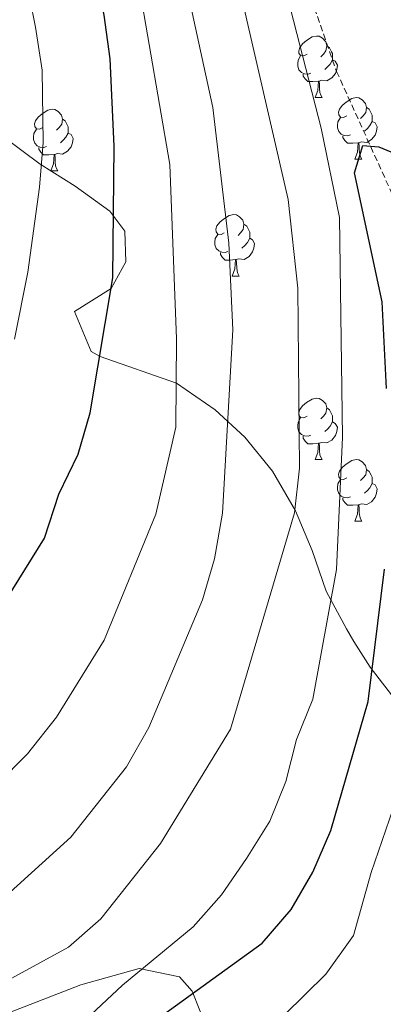
# Model space of a CAD drawing. Units: metres. Extents: x 586010 to 590503, y 4735514 to 4738541.
# Drawn here: x 587080 to 587140, y 4737391 to 4737552 of the extents above; entities that cross this region are included whole.
import ezdxf

# ---------------------------------------------------------------- set-up
doc = ezdxf.new("R2010")
doc.units = ezdxf.units.M
doc.header["$MEASUREMENT"] = 0
doc.linetypes.add('TRAZOSX2', pattern=[1.5, 1, -0.5])
for name, color, linetype, lineweight in [('Level 11', 142, 'TRAZOSX2', 13), ('Level 35', 92, 'Continuous', 0), ('Level 36', 19, 'Continuous', 40), ('Level 4', 36, 'Continuous', 30), ('Level 5', 36, 'Continuous', 0)]:
    doc.layers.add(name, color=color, linetype=linetype, lineweight=lineweight)

msp = doc.modelspace()

# ---------------------------------------------------------------- linework, layer by layer
at = {"layer": 'Level 11', "color": 142, "linetype": 'TRAZOSX2', "lineweight": 13}
msp.add_polyline3d([(587077.25, 4737660.06, 722.27), (587087.11, 4737635.85, 718.5), (587092.97, 4737623.35, 716.24), (587096.23, 4737617.05, 715.13), (587107, 4737597.41, 713.44), (587120.21, 4737573.22, 708.43), (587125.53, 4737562.05, 706.61), (587132.13, 4737543.22, 704.16), (587143.17, 4737518.89, 698.25), (587149.79, 4737491.79, 694.88), (587155.03, 4737478.72, 693.41), (587156.82, 4737472.06, 692.6), (587158.05, 4737427.94, 685.6), (587161.36, 4737408.86, 683.07), (587161.9, 4737396.42, 681.38), (587161.95, 4737395.12, 680.9)], dxfattribs=at)
at = {"layer": 'Level 35', "color": 92, "linetype": 'Continuous', "lineweight": 0, "ltscale": 0.5}
for points in [[(587150.17, 4737431.41, 698.71), (587146.44, 4737434.78, 698.04), (587142.03, 4737440.44, 704.79), (587137.61, 4737446.16, 704.79), (587134.94, 4737450.35, 710.04), (587133.77, 4737452.4, 711.54), (587130.46, 4737458.51, 712.38), (587128.15, 4737465.17, 712.37), (587125.43, 4737471.63, 713.21), (587121.68, 4737478.06, 714.07), (587117.19, 4737483.64, 719.97), (587112.35, 4737488.07, 722.35), (587106.04, 4737492.41, 724.19), (587093.58, 4737496.76, 729.13), (587092.13, 4737497.57, 729.25), (587089.41, 4737504.08, 729.25), (587095.41, 4737507.85, 729.25), (587097.79, 4737512.2, 729.25), (587097.65, 4737517.2, 730.09), (587095.18, 4737520.46, 731.78), (587089.52, 4737524.51, 732.59), (587083.8, 4737528.12, 734.9), (587077.65, 4737532.72, 741.06)], [(587078.53, 4737389.76, 711.79), (587090.47, 4737394.41, 709.73), (587099.97, 4737397.03, 707.51), (587106.55, 4737395.69, 705.04), (587108.6, 4737393.34, 704.67), (587111.08, 4737387.05, 704.19), (587114.33, 4737376.58, 700.82), (587120.12, 4737363.13, 694.92), (587116.44, 4737359.03, 693.23), (587105.54, 4737352.66, 693.23), (587101.71, 4737345.31, 692.38), (587101.35, 4737343.47, 692.08), (587102.7, 4737336.67, 690.7), (587107.08, 4737332.71, 690.7), (587111.05, 4737328.6, 689.01), (587110.62, 4737324.92, 689.01), (587104.25, 4737323.23, 689.01), (587093.35, 4737322.1, 689.01), (587069.79, 4737315.7, 689.01)]]:
    msp.add_polyline3d(points, dxfattribs=at)
at = {"layer": 'Level 36', "color": 92, "linetype": 'Continuous', "lineweight": 0}
for points in [[(587127.34, 4737546.01, 0.01), (587126.81, 4737545.74, 0.01), (587126.28, 4737545.8, 0.01), (587126.01, 4737546.17, 0.01), (587125.96, 4737546.59, 0.01), (587126.12, 4737547.11, 0.01), (587126.6, 4737547.71, 0.01), (587127.23, 4737548.24, 0.01), (587128.13, 4737548.82, 0.01), (587128.88, 4737548.98, 0.01), (587129.3, 4737548.93, 0.01), (587129.83, 4737548.61, 0.01), (587130.36, 4737548.03, 0.01), (587130.52, 4737547.39, 0.01), (587130.41, 4737546.54, 0.01), (587129.99, 4737546.01, 0.01), (587129.57, 4737545.58, 0.01)], [(587130.52, 4737547.39, 0.01), (587131, 4737547.07, 0.01), (587131.31, 4737546.43, 0.01), (587131.47, 4737546.11, 0.01), (587131.47, 4737545.53, 0.01), (587131.47, 4737545.11, 0.01), (587131.1, 4737544.42, 0.01), (587130.68, 4737543.94, 0.01), (587130.2, 4737543.52, 0.01)], [(587127.92, 4737542.93, 0.01), (587127.5, 4737542.77, 0.01), (587126.91, 4737542.83, 0.01), (587126.44, 4737543.04, 0.01), (587126.01, 4737543.46, 0.01), (587125.8, 4737544.05, 0.01), (587125.8, 4737544.47, 0.01), (587125.85, 4737545.05, 0.01), (587126.28, 4737545.74, 0.01)], [(587131.47, 4737545.11, 0.01), (587131.93, 4737544.86, 0.01), (587132.27, 4737544.24, 0.01), (587132.16, 4737543.52, 0.01), (587131.95, 4737542.88, 0.01), (587131.37, 4737542.14, 0.01), (587130.57, 4737541.66, 0.01), (587129.72, 4737541.76, 0.01), (587129.29, 4737541.63, 0.01)], [(587129.18, 4737541.63, 0.01), (587128.29, 4737541.55, 0.01), (587127.45, 4737541.55, 0.01), (587127.02, 4737541.98, 0.01), (587126.7, 4737542.45, 0.01), (587126.7, 4737542.77, 0.01)], [(587128.64, 4737538.95, 0.01), (587129.07, 4737540.11, 0.01), (587129.18, 4737541.63, 0.01), (587129.29, 4737541.63, 0.01), (587129.33, 4737541.05, 0.01), (587129.36, 4737540.36, 0.01), (587129.43, 4737539.75, 0.01), (587129.55, 4737539.35, 0.01), (587129.76, 4737538.95, 0.01)], [(587128.64, 4737538.95, 0.01), (587129.76, 4737538.95, 0.01)], [(587133.81, 4737535.97, 0.01), (587133.28, 4737535.71, 0.01), (587132.75, 4737535.76, 0.01), (587132.49, 4737536.13, 0.01), (587132.43, 4737536.56, 0.01), (587132.59, 4737537.08, 0.01), (587133.07, 4737537.67, 0.01), (587133.71, 4737538.2, 0.01), (587134.61, 4737538.79, 0.01), (587135.35, 4737538.95, 0.01), (587135.78, 4737538.89, 0.01), (587136.31, 4737538.58, 0.01), (587136.84, 4737537.99, 0.01), (587137, 4737537.35, 0.01), (587136.89, 4737536.5, 0.01), (587136.46, 4737535.97, 0.01), (587136.04, 4737535.55, 0.01)], [(587084.26, 4737534.07, 0.01), (587083.73, 4737533.8, 0.01), (587083.2, 4737533.86, 0.01), (587082.93, 4737534.23, 0.01), (587082.88, 4737534.66, 0.01), (587083.04, 4737535.18, 0.01), (587083.52, 4737535.77, 0.01), (587084.15, 4737536.3, 0.01), (587085.05, 4737536.88, 0.01), (587085.8, 4737537.04, 0.01), (587086.22, 4737536.99, 0.01), (587086.75, 4737536.68, 0.01), (587087.28, 4737536.09, 0.01), (587087.44, 4737535.45, 0.01), (587087.33, 4737534.6, 0.01), (587086.91, 4737534.07, 0.01), (587086.49, 4737533.64, 0.01)], [(587137, 4737537.35, 0.01), (587137.47, 4737537.04, 0.01), (587137.79, 4737536.4, 0.01), (587137.95, 4737536.08, 0.01), (587137.95, 4737535.5, 0.01), (587137.95, 4737535.07, 0.01), (587137.58, 4737534.38, 0.01), (587137.16, 4737533.9, 0.01), (587136.68, 4737533.48, 0.01)], [(587087.44, 4737535.45, 0.01), (587087.92, 4737535.14, 0.01), (587088.23, 4737534.5, 0.01), (587088.39, 4737534.18, 0.01), (587088.39, 4737533.6, 0.01), (587088.39, 4737533.17, 0.01), (587088.02, 4737532.48, 0.01), (587087.6, 4737532, 0.01), (587087.12, 4737531.58, 0.01)], [(587134.4, 4737532.89, 0.01), (587133.97, 4737532.73, 0.01), (587133.39, 4737532.79, 0.01), (587132.91, 4737533, 0.01), (587132.49, 4737533.43, 0.01), (587132.27, 4737534.01, 0.01), (587132.27, 4737534.43, 0.01), (587132.33, 4737535.02, 0.01), (587132.75, 4737535.71, 0.01)], [(587137.95, 4737535.07, 0.01), (587138.4, 4737534.82, 0.01), (587138.75, 4737534.21, 0.01), (587138.64, 4737533.48, 0.01), (587138.43, 4737532.84, 0.01), (587137.84, 4737532.1, 0.01), (587137.05, 4737531.62, 0.01), (587136.2, 4737531.73, 0.01), (587135.77, 4737531.6, 0.01)], [(587084.84, 4737530.99, 0.01), (587084.42, 4737530.83, 0.01), (587083.83, 4737530.89, 0.01), (587083.36, 4737531.1, 0.01), (587082.93, 4737531.52, 0.01), (587082.72, 4737532.11, 0.01), (587082.72, 4737532.53, 0.01), (587082.77, 4737533.12, 0.01), (587083.2, 4737533.8, 0.01)], [(587088.39, 4737533.17, 0.01), (587088.85, 4737532.92, 0.01), (587089.19, 4737532.3, 0.01), (587089.08, 4737531.58, 0.01), (587088.87, 4737530.94, 0.01), (587088.29, 4737530.2, 0.01), (587087.49, 4737529.72, 0.01), (587086.64, 4737529.82, 0.01), (587086.21, 4737529.7, 0.01)], [(587135.66, 4737531.6, 0.01), (587134.77, 4737531.51, 0.01), (587133.92, 4737531.51, 0.01), (587133.5, 4737531.94, 0.01), (587133.18, 4737532.42, 0.01), (587133.18, 4737532.73, 0.01)], [(587135.11, 4737528.91, 0.01), (587135.55, 4737530.07, 0.01), (587135.66, 4737531.6, 0.01), (587135.77, 4737531.6, 0.01), (587135.8, 4737531.01, 0.01), (587135.84, 4737530.33, 0.01), (587135.91, 4737529.71, 0.01), (587136.02, 4737529.31, 0.01), (587136.24, 4737528.91, 0.01)], [(587086.1, 4737529.7, 0.01), (587085.21, 4737529.61, 0.01), (587084.37, 4737529.61, 0.01), (587083.94, 4737530.04, 0.01), (587083.62, 4737530.52, 0.01), (587083.62, 4737530.83, 0.01)], [(587085.56, 4737527.01, 0.01), (587085.99, 4737528.17, 0.01), (587086.1, 4737529.7, 0.01), (587086.21, 4737529.7, 0.01), (587086.25, 4737529.11, 0.01), (587086.28, 4737528.42, 0.01), (587086.35, 4737527.81, 0.01), (587086.47, 4737527.41, 0.01), (587086.68, 4737527.01, 0.01)], [(587135.11, 4737528.91, 0.01), (587136.24, 4737528.91, 0.01)], [(587085.56, 4737527.01, 0.01), (587086.68, 4737527.01, 0.01)], [(587113.84, 4737516.93, 0.01), (587113.31, 4737516.66, 0.01), (587112.78, 4737516.72, 0.01), (587112.51, 4737517.09, 0.01), (587112.46, 4737517.51, 0.01), (587112.62, 4737518.03, 0.01), (587113.1, 4737518.63, 0.01), (587113.73, 4737519.16, 0.01), (587114.63, 4737519.74, 0.01), (587115.38, 4737519.9, 0.01), (587115.8, 4737519.85, 0.01), (587116.33, 4737519.53, 0.01), (587116.86, 4737518.95, 0.01), (587117.02, 4737518.31, 0.01), (587116.91, 4737517.46, 0.01), (587116.49, 4737516.93, 0.01), (587116.07, 4737516.5, 0.01)], [(587117.02, 4737518.31, 0.01), (587117.5, 4737517.99, 0.01), (587117.81, 4737517.35, 0.01), (587117.97, 4737517.03, 0.01), (587117.97, 4737516.45, 0.01), (587117.97, 4737516.03, 0.01), (587117.6, 4737515.34, 0.01), (587117.18, 4737514.86, 0.01), (587116.7, 4737514.44, 0.01)], [(587114.42, 4737513.85, 0.01), (587114, 4737513.69, 0.01), (587113.41, 4737513.75, 0.01), (587112.94, 4737513.96, 0.01), (587112.51, 4737514.38, 0.01), (587112.3, 4737514.97, 0.01), (587112.3, 4737515.39, 0.01), (587112.35, 4737515.97, 0.01), (587112.78, 4737516.66, 0.01)], [(587117.97, 4737516.03, 0.01), (587118.43, 4737515.78, 0.01), (587118.77, 4737515.16, 0.01), (587118.66, 4737514.44, 0.01), (587118.45, 4737513.8, 0.01), (587117.87, 4737513.06, 0.01), (587117.07, 4737512.58, 0.01), (587116.22, 4737512.68, 0.01), (587115.79, 4737512.55, 0.01)], [(587115.68, 4737512.55, 0.01), (587114.79, 4737512.47, 0.01), (587113.95, 4737512.47, 0.01), (587113.52, 4737512.9, 0.01), (587113.2, 4737513.37, 0.01), (587113.2, 4737513.69, 0.01)], [(587115.14, 4737509.87, 0.01), (587115.57, 4737511.03, 0.01), (587115.68, 4737512.55, 0.01), (587115.79, 4737512.55, 0.01), (587115.83, 4737511.97, 0.01), (587115.86, 4737511.28, 0.01), (587115.93, 4737510.67, 0.01), (587116.05, 4737510.27, 0.01), (587116.26, 4737509.87, 0.01)], [(587115.14, 4737509.87, 0.01), (587116.26, 4737509.87, 0.01)], [(587127.34, 4737487.02, 0.01), (587126.81, 4737486.75, 0.01), (587126.28, 4737486.81, 0.01), (587126.01, 4737487.18, 0.01), (587125.96, 4737487.6, 0.01), (587126.12, 4737488.12, 0.01), (587126.6, 4737488.72, 0.01), (587127.23, 4737489.25, 0.01), (587128.13, 4737489.83, 0.01), (587128.88, 4737489.99, 0.01), (587129.3, 4737489.94, 0.01), (587129.83, 4737489.62, 0.01), (587130.36, 4737489.04, 0.01), (587130.52, 4737488.4, 0.01), (587130.41, 4737487.55, 0.01), (587129.99, 4737487.02, 0.01), (587129.57, 4737486.59, 0.01)], [(587130.52, 4737488.4, 0.01), (587131, 4737488.08, 0.01), (587131.31, 4737487.44, 0.01), (587131.47, 4737487.12, 0.01), (587131.47, 4737486.54, 0.01), (587131.47, 4737486.12, 0.01), (587131.1, 4737485.43, 0.01), (587130.68, 4737484.95, 0.01), (587130.2, 4737484.53, 0.01)], [(587127.92, 4737483.94, 0.01), (587127.5, 4737483.78, 0.01), (587126.91, 4737483.84, 0.01), (587126.44, 4737484.05, 0.01), (587126.01, 4737484.47, 0.01), (587125.8, 4737485.06, 0.01), (587125.8, 4737485.48, 0.01), (587125.85, 4737486.06, 0.01), (587126.28, 4737486.75, 0.01)], [(587131.47, 4737486.12, 0.01), (587131.93, 4737485.87, 0.01), (587132.27, 4737485.25, 0.01), (587132.16, 4737484.53, 0.01), (587131.95, 4737483.89, 0.01), (587131.37, 4737483.15, 0.01), (587130.57, 4737482.67, 0.01), (587129.72, 4737482.77, 0.01), (587129.29, 4737482.64, 0.01)], [(587129.18, 4737482.64, 0.01), (587128.29, 4737482.56, 0.01), (587127.45, 4737482.56, 0.01), (587127.02, 4737482.99, 0.01), (587126.7, 4737483.46, 0.01), (587126.7, 4737483.78, 0.01)], [(587128.64, 4737479.96, 0.01), (587129.07, 4737481.12, 0.01), (587129.18, 4737482.64, 0.01), (587129.29, 4737482.64, 0.01), (587129.33, 4737482.06, 0.01), (587129.36, 4737481.37, 0.01), (587129.43, 4737480.76, 0.01), (587129.55, 4737480.36, 0.01), (587129.76, 4737479.96, 0.01)], [(587128.64, 4737479.96, 0.01), (587129.76, 4737479.96, 0.01)], [(587133.81, 4737476.98, 0.01), (587133.28, 4737476.72, 0.01), (587132.75, 4737476.77, 0.01), (587132.49, 4737477.14, 0.01), (587132.43, 4737477.57, 0.01), (587132.59, 4737478.09, 0.01), (587133.07, 4737478.68, 0.01), (587133.71, 4737479.21, 0.01), (587134.61, 4737479.8, 0.01), (587135.35, 4737479.96, 0.01), (587135.78, 4737479.9, 0.01), (587136.31, 4737479.59, 0.01), (587136.84, 4737479, 0.01), (587137, 4737478.36, 0.01), (587136.89, 4737477.51, 0.01), (587136.46, 4737476.98, 0.01), (587136.04, 4737476.56, 0.01)], [(587137, 4737478.36, 0.01), (587137.47, 4737478.05, 0.01), (587137.79, 4737477.41, 0.01), (587137.95, 4737477.09, 0.01), (587137.95, 4737476.51, 0.01), (587137.95, 4737476.08, 0.01), (587137.58, 4737475.39, 0.01), (587137.16, 4737474.91, 0.01), (587136.68, 4737474.49, 0.01)], [(587134.4, 4737473.9, 0.01), (587133.97, 4737473.74, 0.01), (587133.39, 4737473.8, 0.01), (587132.91, 4737474.01, 0.01), (587132.49, 4737474.44, 0.01), (587132.27, 4737475.02, 0.01), (587132.27, 4737475.44, 0.01), (587132.33, 4737476.03, 0.01), (587132.75, 4737476.72, 0.01)], [(587137.95, 4737476.08, 0.01), (587138.4, 4737475.83, 0.01), (587138.75, 4737475.22, 0.01), (587138.64, 4737474.49, 0.01), (587138.43, 4737473.85, 0.01), (587137.84, 4737473.11, 0.01), (587137.05, 4737472.63, 0.01), (587136.2, 4737472.74, 0.01), (587135.77, 4737472.61, 0.01)], [(587135.66, 4737472.61, 0.01), (587134.77, 4737472.52, 0.01), (587133.92, 4737472.52, 0.01), (587133.5, 4737472.95, 0.01), (587133.18, 4737473.43, 0.01), (587133.18, 4737473.74, 0.01)], [(587135.11, 4737469.92, 0.01), (587135.55, 4737471.08, 0.01), (587135.66, 4737472.61, 0.01), (587135.77, 4737472.61, 0.01), (587135.8, 4737472.02, 0.01), (587135.84, 4737471.34, 0.01), (587135.91, 4737470.72, 0.01), (587136.02, 4737470.32, 0.01), (587136.24, 4737469.92, 0.01)], [(587135.11, 4737469.92, 0.01), (587136.24, 4737469.92, 0.01)]]:
    msp.add_polyline3d(points, dxfattribs=at)
at = {"layer": 'Level 4', "color": 36, "linetype": 'Continuous', "lineweight": 30}
for points in [[(586904.24, 4737446.45, 725.01), (586932.35, 4737451.77, 725.01), (586947, 4737451.68, 725.01), (586953.91, 4737450.56, 725.01), (586960.84, 4737448.44, 725.01), (586974.4, 4737442.92, 725.01), (587015.12, 4737429.38, 725.01), (587029.53, 4737428.45, 725.01), (587043.9, 4737429.42, 725.01), (587057.55, 4737434.03, 725.01), (587063.3, 4737438.4, 725.01), (587073.18, 4737448.99, 725.01), (587084.51, 4737467.17, 725.01), (587086.87, 4737474.34, 725.01), (587090.04, 4737480.86, 725.01), (587091.96, 4737487.6, 725.01), (587095.67, 4737509.58, 725.01), (587095.87, 4737531.04, 725.01), (587095.26, 4737545.28, 725.01), (587094.27, 4737552.38, 725.01), (587085.76, 4737595.09, 725.01), (587079.4, 4737623.07, 725.01), (587072.42, 4737644.28, 725.01), (587068.01, 4737665.36, 725.01)], [(587140.27, 4737491.55, 700.01), (587139.57, 4737505.68, 700.01), (587135.03, 4737526.7, 700.01), (587136.39, 4737531.13, 700.01), (587139.02, 4737530.95, 700.01), (587145.54, 4737528.23, 700.01)], [(587102.35, 4737388.42, 700.01), (587120.02, 4737401.16, 700.01), (587124.73, 4737406.68, 700.01), (587128.26, 4737412.72, 700.01), (587131.18, 4737419.56, 700.01), (587137.31, 4737440.55, 700.01), (587139.95, 4737462.09, 700.01)]]:
    msp.add_polyline3d(points, dxfattribs=at)
at = {"layer": 'Level 5', "color": 36, "linetype": 'Continuous', "lineweight": 0}
for points in [[(587079.65, 4737642.22, 720.01), (587084.53, 4737628.9, 720.01), (587086.88, 4737607.43, 720.01), (587096.83, 4737571.57, 720.01), (587099.9, 4737557.42, 720.01), (587104.95, 4737528.07, 720.01), (587106.04, 4737499.65, 720.01), (587105.92, 4737485.23, 720.01), (587102.66, 4737471.1, 720.01), (587094.23, 4737450.54, 720.01), (587086.51, 4737438, 720.01), (587081.76, 4737432.04, 720.01), (587076.82, 4737427.09, 720.01)], [(587156.71, 4737576.81, 710.01), (587153.9, 4737580.26, 710.01), (587150, 4737581.62, 710.01), (587142.11, 4737582.17, 710.01), (587133.03, 4737581.99, 710.01), (587126.5, 4737581.99, 710.01), (587116.43, 4737583.9, 710.01), (587113.44, 4737584.36, 710.01), (587111.17, 4737582.18, 710.01), (587111.17, 4737579.92, 710.01), (587112.79, 4737571.75, 710.01), (587114.15, 4737564.04, 710.01), (587116.12, 4737557.76, 710.01), (587124.27, 4737522.34, 710.01), (587125.83, 4737507.91, 710.01), (587126.08, 4737478.55, 710.01), (587125.28, 4737471.31, 710.01), (587114.85, 4737436.06, 710.01), (587103.41, 4737417.43, 710.01), (587093.71, 4737405.12, 710.01), (587088.45, 4737400.5, 710.01), (587074.95, 4737393.17, 710.01)], [(587102.59, 4737580.58, 715.01), (587111.97, 4737537.35, 715.01), (587114.55, 4737515.25, 715.01), (587115.21, 4737501.11, 715.01), (587113.56, 4737471.24, 715.01), (587112.26, 4737463.81, 715.01), (587110.29, 4737457.09, 715.01), (587101.51, 4737436.29, 715.01), (587097.87, 4737429.93, 715.01), (587088.81, 4737418.43, 715.01), (587077.75, 4737408.38, 715.01)], [(587080.29, 4737564.49, 730.01), (587083.06, 4737550.44, 730.01), (587084.16, 4737543.41, 730.01), (587084.29, 4737531.61, 730.01), (587083.7, 4737524.33, 730.01), (587081.8, 4737510.53, 730.01), (587079.62, 4737499.57, 730.01)], [(587124.15, 4737555.36, 705.01), (587129.64, 4737533.97, 705.01), (587132.61, 4737519.41, 705.01), (587133.08, 4737483.64, 705.01), (587132.14, 4737462.04, 705.01), (587128.25, 4737440.95, 705.01), (587125.59, 4737434.34, 705.01), (587123.89, 4737427.52, 705.01), (587121.27, 4737421.03, 705.01), (587117.46, 4737414.96, 705.01), (587113.4, 4737409.06, 705.01), (587108.76, 4737403.82, 705.01), (587097.25, 4737394.32, 705.01), (587086.15, 4737383.98, 705.01)], [(587120.28, 4737386.18, 695.01), (587130.39, 4737396.1, 695.01), (587134.87, 4737402.44, 695.01), (587137.76, 4737412.68, 695.01), (587141.93, 4737424.86, 695.01), (587145.28, 4737431.01, 695.01), (587149.01, 4737459.27, 695.01), (587149.47, 4737466.52, 695.01), (587148.92, 4737473.5, 695.01), (587145.85, 4737487.71, 695.01), (587143.51, 4737502.66, 695.01), (587145.05, 4737509, 695.01), (587147.59, 4737508.55, 695.01), (587149.76, 4737505.56, 695.01), (587152.86, 4737499.29, 695.01), (587162.15, 4737478.74, 695.01), (587164.6, 4737472.04, 695.01), (587166.59, 4737465.15, 695.01), (587168.45, 4737443.97, 695.01), (587170.37, 4737436.53, 695.01), (587173.8, 4737430.42, 695.01), (587187.03, 4737412.24, 695.01), (587197.47, 4737393.03, 695.01), (587205.76, 4737381.16, 695.01)]]:
    msp.add_polyline3d(points, dxfattribs=at)

doc.saveas('drawing.dxf')
